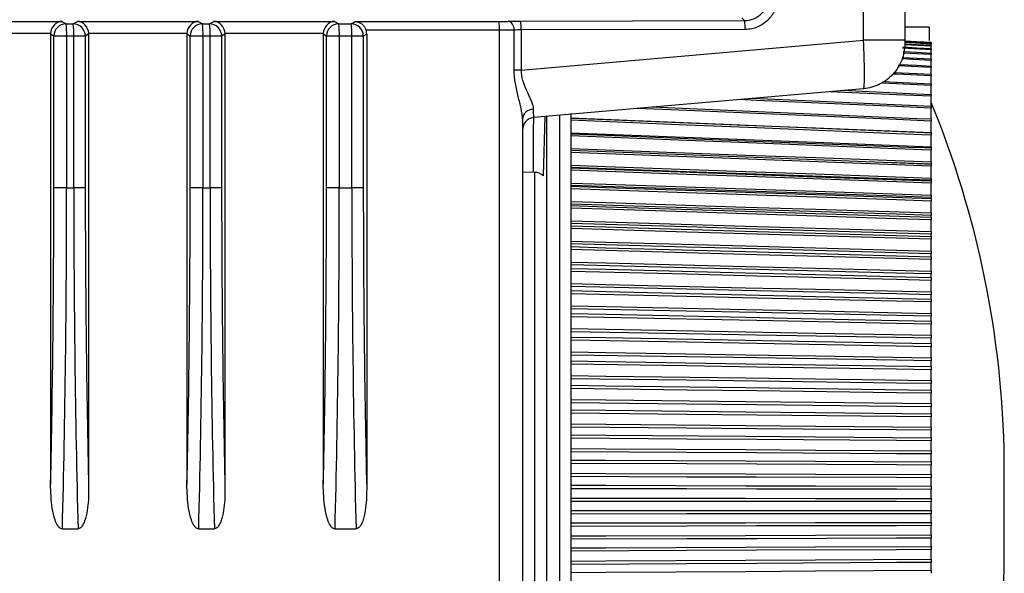
# Model space of a CAD drawing. Units: millimetres. Extents: x 12 to 808, y 36 to 544.
# Drawn here: x 487 to 508, y 215 to 226 of the extents above; entities that cross this region are included whole.
import ezdxf

# ---------------------------------------------------------------- set-up
doc = ezdxf.new("R2010")
doc.units = ezdxf.units.MM

msp = doc.modelspace()

# ---------------------------------------------------------------- linework, layer by layer
at = {"color": 7, "linetype": 'Continuous', "lineweight": 25}
for p, q in [((504.738, 225.663), (504.738, 340.19)), ((505.582, 340.19), (505.582, 225.663)), ((502.29, 226.064), (502.234, 226.121)), ((485.793, 226.05), (488.27, 226.05)), ((488.27, 226.05), (488.357, 225.998)), ((488.357, 225.998), (488.505, 225.998)), ((488.505, 225.998), (488.593, 226.05)), ((488.593, 226.05), (491.07, 226.05)), ((491.07, 226.05), (491.157, 225.998)), ((491.157, 225.998), (491.305, 225.998)), ((491.305, 225.998), (491.393, 226.05)), ((491.393, 226.05), (493.87, 226.05)), ((493.87, 226.05), (493.957, 225.998)), ((493.957, 225.998), (494.215, 225.998)), ((494.215, 225.998), (494.297, 226.047)), ((494.297, 226.047), (497.249, 226.047)), ((497.689, 226.055), (502.29, 226.064)), ((502.305, 225.883), (497.704, 225.874)), ((497.704, 225.874), (497.704, 225.047)), ((506.082, 225.929), (505.582, 225.929)), ((506.082, 225.929), (506.082, 225.655)), ((488.041, 225.801), (486.022, 225.801)), ((488.107, 225.748), (488.041, 225.788)), ((488.041, 225.788), (488.041, 216.547)), ((488.107, 222.629), (488.107, 225.748)), ((488.369, 225.748), (488.107, 225.748)), ((488.369, 225.748), (488.369, 222.629)), ((488.517, 225.748), (488.369, 225.748)), ((488.517, 222.629), (488.517, 225.748)), ((488.753, 225.748), (488.517, 225.748)), ((488.822, 225.79), (488.753, 225.748)), ((488.753, 225.748), (488.753, 222.629)), ((490.841, 225.801), (488.822, 225.801)), ((488.822, 225.79), (488.822, 216.445)), ((490.907, 225.748), (490.841, 225.788)), ((490.841, 225.788), (490.841, 216.547)), ((491.169, 225.748), (490.907, 225.748)), ((490.907, 222.629), (490.907, 225.748)), ((491.169, 225.748), (491.169, 222.629)), ((491.317, 225.748), (491.169, 225.748)), ((491.317, 222.629), (491.317, 225.748)), ((491.553, 225.748), (491.317, 225.748)), ((491.622, 225.79), (491.553, 225.748)), ((491.553, 225.748), (491.553, 222.629)), ((493.641, 225.801), (491.622, 225.801)), ((491.622, 225.79), (491.622, 216.445)), ((493.707, 225.748), (493.641, 225.788)), ((493.641, 225.788), (493.641, 216.547)), ((493.707, 222.629), (493.707, 225.748)), ((493.969, 225.748), (493.707, 225.748)), ((493.969, 225.748), (493.969, 222.629)), ((494.227, 225.748), (493.969, 225.748)), ((494.227, 222.629), (494.227, 225.748)), ((494.463, 225.748), (494.227, 225.748)), ((494.532, 225.79), (494.463, 225.748)), ((494.463, 225.748), (494.463, 222.629)), ((497.258, 225.866), (494.52, 225.866)), ((494.532, 225.79), (494.532, 216.445)), ((497.258, 211.185), (497.258, 225.866)), ((497.561, 225.047), (497.561, 225.87)), ((497.704, 225.047), (504.739, 225.663)), ((506.127, 225.602), (506.127, 225.603)), ((506.127, 225.559), (506.127, 225.584)), ((506.127, 225.49), (506.127, 225.539)), ((506.127, 225.394), (506.127, 225.468)), ((506.127, 225.274), (506.127, 225.371)), ((506.127, 225.129), (506.127, 225.249)), ((506.127, 224.959), (506.127, 225.101)), ((497.704, 225.047), (497.561, 225.047)), ((506.127, 224.765), (506.127, 224.928)), ((504.738, 224.667), (497.96, 224.074)), ((506.127, 224.546), (506.127, 224.732)), ((506.127, 224.305), (506.127, 224.511)), ((506.127, 224.039), (506.127, 224.267)), ((498.188, 224.093), (498.156, 222.879)), ((498.188, 224.093), (498.156, 222.879)), ((498.232, 206.316), (498.232, 224.097)), ((498.727, 224.161), (498.727, 224.069)), ((498.727, 224.069), (498.727, 223.748)), ((497.732, 224.041), (497.732, 211.185)), ((506.127, 223.766), (506.127, 224.001)), ((498.727, 223.748), (498.727, 223.406)), ((506.127, 223.766), (506.127, 223.758)), ((506.127, 223.475), (506.127, 223.713)), ((506.127, 223.446), (505.833, 223.458)), ((498.727, 223.406), (498.727, 223.043)), ((506.127, 223.164), (506.127, 223.404)), ((498.727, 223.043), (498.727, 222.662)), ((506.127, 222.833), (506.127, 223.075)), ((497.986, 222.949), (497.732, 222.954)), ((498.727, 222.662), (498.727, 222.262)), ((506.127, 222.774), (506.127, 222.788)), ((506.127, 222.484), (506.127, 222.726)), ((488.369, 222.629), (488.107, 222.629)), ((488.369, 222.629), (488.517, 222.629)), ((488.753, 222.629), (488.517, 222.629)), ((491.169, 222.629), (490.907, 222.629)), ((491.169, 222.629), (491.317, 222.629)), ((491.553, 222.629), (491.317, 222.629)), ((493.969, 222.629), (493.707, 222.629)), ((493.969, 222.629), (494.227, 222.629)), ((494.463, 222.629), (494.227, 222.629)), ((506.127, 222.41), (506.127, 222.436)), ((498.727, 222.262), (498.727, 221.845)), ((506.127, 222.117), (506.127, 222.359)), ((506.127, 222.028), (506.127, 222.067)), ((498.727, 221.845), (498.727, 221.413)), ((506.127, 221.733), (506.127, 221.975)), ((506.127, 221.63), (506.127, 221.681)), ((506.127, 221.334), (506.127, 221.575)), ((498.727, 221.413), (498.727, 220.965)), ((506.127, 221.216), (506.127, 221.28)), ((506.127, 220.921), (506.127, 221.16)), ((498.727, 220.965), (498.727, 220.505)), ((506.127, 220.789), (506.127, 220.865)), ((506.127, 220.494), (506.127, 220.73)), ((498.727, 220.505), (498.727, 220.032)), ((506.127, 220.348), (506.127, 220.436)), ((506.127, 220.055), (506.127, 220.288)), ((498.727, 220.032), (498.727, 219.548)), ((506.127, 219.896), (506.127, 219.996)), ((506.127, 219.604), (506.127, 219.834)), ((498.727, 219.548), (498.727, 219.055)), ((506.127, 219.433), (506.127, 219.544)), ((506.127, 219.145), (506.127, 219.37)), ((498.727, 219.055), (498.727, 218.553)), ((506.127, 218.961), (506.127, 219.083)), ((506.127, 218.676), (506.127, 218.897)), ((506.127, 218.481), (506.127, 218.614)), ((498.727, 218.553), (498.727, 218.045)), ((506.127, 218.201), (506.127, 218.416)), ((498.727, 218.045), (498.727, 217.531)), ((506.127, 217.994), (506.127, 218.137)), ((506.127, 217.72), (506.127, 217.928)), ((506.127, 217.502), (506.127, 217.655)), ((498.727, 217.531), (498.727, 217.013)), ((506.127, 217.234), (506.127, 217.435)), ((498.727, 217.013), (498.727, 216.492)), ((506.127, 217.006), (506.127, 217.169)), ((507.627, 215.054), (507.627, 217.054)), ((506.127, 216.744), (506.127, 216.939)), ((506.127, 216.507), (506.127, 216.68)), ((498.727, 216.492), (498.727, 215.97)), ((506.127, 216.253), (506.127, 216.44)), ((506.127, 216.007), (506.127, 216.188)), ((498.727, 215.97), (498.727, 215.449)), ((506.127, 215.762), (506.127, 215.94)), ((488.283, 215.629), (488.604, 215.629)), ((491.083, 215.629), (491.404, 215.629)), ((493.883, 215.629), (494.314, 215.629)), ((506.127, 215.507), (506.127, 215.697)), ((498.727, 215.449), (498.727, 214.929)), ((506.127, 215.271), (506.127, 215.441)), ((506.127, 215.009), (506.127, 215.206)), ((498.727, 214.929), (498.727, 214.412)), ((506.127, 214.782), (506.127, 214.943))]:
    msp.add_line(p, q, dxfattribs=at)
at = {"color": 8, "linetype": 'Continuous', "lineweight": 25}
for p, q in [((506.127, 225.468), (505.536, 225.498)), ((506.127, 225.539), (505.578, 225.567)), ((506.127, 225.603), (505.582, 225.632)), ((506.127, 225.584), (505.582, 225.613)), ((506.127, 225.249), (505.524, 225.279)), ((506.127, 225.371), (505.547, 225.4)), ((506.127, 225.101), (505.445, 225.134)), ((498.232, 206.316), (498.232, 224.097)), ((498.495, 224.12), (498.495, 220.742)), ((505.833, 223.131), (506.127, 223.12)), ((497.986, 209.158), (497.986, 222.949)), ((498.495, 220.742), (498.495, 206.073))]:
    msp.add_line(p, q, dxfattribs=at)
at = {"color": 7, "linetype": 'Continuous', "lineweight": 25, "flags": 128}
for points in [[(506.127, 225.487), (505.833, 225.502), (505.545, 225.517)], [(506.127, 225.556), (505.833, 225.571), (505.581, 225.584)], [(506.127, 225.617), (505.833, 225.632), (505.582, 225.645)], [(506.127, 225.599), (505.833, 225.615), (505.582, 225.628)], [(506.127, 225.272), (505.833, 225.287), (505.528, 225.302)], [(506.127, 225.392), (505.833, 225.407), (505.551, 225.421)], [(506.127, 225.126), (505.833, 225.141), (505.461, 225.159)], [(506.127, 224.956), (505.833, 224.97), (505.358, 224.993)], [(506.127, 224.762), (505.833, 224.776), (505.133, 224.809)], [(506.127, 224.302), (505.833, 224.315), (502.455, 224.467)], [(506.127, 224.544), (505.833, 224.557), (504.297, 224.628)], [(506.127, 224.039), (505.833, 224.051), (500.398, 224.287)], [(498.727, 224.063), (499.444, 224.034), (502.313, 223.919), (503.747, 223.862), (506.127, 223.766)], [(506.127, 223.753), (505.833, 223.765), (498.727, 224.062)], [(506.127, 223.713), (505.41, 223.743), (502.542, 223.862), (501.107, 223.921), (498.727, 224.02)], [(498.727, 223.761), (499.444, 223.733), (502.313, 223.622), (503.747, 223.567), (506.127, 223.475)], [(498.727, 223.743), (499.444, 223.714), (502.312, 223.599), (503.747, 223.542), (505.833, 223.458)], [(506.127, 223.404), (505.41, 223.432), (502.542, 223.546), (501.107, 223.604), (498.727, 223.698)], [(498.727, 223.438), (499.444, 223.411), (502.313, 223.305), (503.747, 223.252), (506.127, 223.164)], [(498.727, 223.404), (499.444, 223.376), (502.312, 223.266), (503.747, 223.211), (505.833, 223.131)], [(506.127, 223.075), (505.41, 223.102), (502.542, 223.211), (501.107, 223.265), (498.727, 223.356)], [(498.727, 223.094), (499.444, 223.069), (502.313, 222.968), (503.747, 222.917), (506.127, 222.833)], [(506.127, 222.788), (505.41, 222.813), (502.541, 222.913), (501.107, 222.963), (498.727, 223.046)], [(498.727, 223.044), (499.444, 223.018), (502.312, 222.913), (503.747, 222.861), (506.127, 222.774)], [(506.127, 223.121), (505.41, 223.148), (505.276, 223.152)], [(506.127, 222.726), (505.41, 222.752), (502.542, 222.856), (501.107, 222.907), (498.727, 222.993)], [(498.727, 222.731), (499.444, 222.707), (502.313, 222.612), (503.747, 222.564), (506.127, 222.484)], [(506.127, 222.436), (505.41, 222.46), (502.541, 222.555), (501.107, 222.602), (498.727, 222.681)], [(498.727, 222.665), (499.444, 222.64), (502.312, 222.541), (503.747, 222.492), (506.127, 222.41)], [(506.127, 222.359), (505.41, 222.384), (502.542, 222.482), (501.107, 222.531), (498.727, 222.612)], [(498.727, 222.35), (499.444, 222.328), (502.313, 222.237), (503.747, 222.192), (506.127, 222.117)], [(506.127, 222.067), (505.41, 222.089), (502.541, 222.179), (501.107, 222.224), (498.727, 222.298)], [(498.727, 222.268), (499.444, 222.244), (502.312, 222.151), (503.747, 222.105), (506.127, 222.028)], [(506.127, 221.975), (505.41, 221.998), (502.542, 222.09), (501.107, 222.136), (498.727, 222.213)], [(498.727, 221.952), (499.444, 221.931), (502.313, 221.846), (503.747, 221.804), (506.127, 221.733)], [(506.127, 221.681), (505.41, 221.702), (502.541, 221.786), (501.107, 221.828), (498.727, 221.897)], [(498.727, 221.854), (499.444, 221.832), (502.312, 221.745), (503.747, 221.702), (506.127, 221.63)], [(506.127, 221.575), (505.41, 221.596), (502.542, 221.682), (501.107, 221.725), (498.727, 221.796)], [(498.727, 221.538), (499.444, 221.518), (502.313, 221.439), (503.747, 221.4), (506.127, 221.334)], [(506.127, 221.28), (505.41, 221.3), (502.541, 221.377), (501.107, 221.416), (498.727, 221.481)], [(498.727, 221.424), (499.444, 221.403), (502.312, 221.323), (503.747, 221.283), (506.127, 221.216)], [(506.127, 221.16), (505.41, 221.179), (502.542, 221.259), (501.107, 221.298), (498.727, 221.364)], [(498.727, 221.108), (499.444, 221.09), (502.313, 221.017), (503.747, 220.981), (506.127, 220.921)], [(506.127, 220.865), (505.41, 220.883), (502.541, 220.954), (501.107, 220.99), (498.727, 221.049)], [(498.727, 220.979), (499.444, 220.96), (502.312, 220.887), (503.747, 220.85), (506.127, 220.789)], [(506.127, 220.73), (505.41, 220.748), (502.542, 220.821), (501.107, 220.857), (498.727, 220.917)], [(498.727, 220.665), (499.444, 220.648), (502.313, 220.582), (503.747, 220.549), (506.127, 220.494)], [(506.127, 220.436), (505.41, 220.453), (502.541, 220.518), (501.107, 220.55), (498.727, 220.604)], [(498.727, 220.521), (499.444, 220.504), (502.312, 220.437), (503.747, 220.404), (506.127, 220.348)], [(506.127, 220.288), (505.41, 220.304), (502.542, 220.37), (501.107, 220.403), (498.727, 220.458)], [(498.727, 220.209), (499.444, 220.194), (502.313, 220.134), (503.747, 220.104), (506.127, 220.055)], [(506.127, 219.996), (505.41, 220.01), (502.541, 220.069), (501.107, 220.098), (498.727, 220.147)], [(498.727, 220.05), (499.444, 220.035), (502.312, 219.975), (503.747, 219.945), (506.127, 219.896)], [(506.127, 219.834), (505.41, 219.849), (502.542, 219.907), (501.107, 219.937), (498.727, 219.985)], [(498.727, 219.741), (499.444, 219.728), (502.313, 219.675), (503.747, 219.649), (506.127, 219.604)], [(506.127, 219.544), (505.41, 219.557), (502.541, 219.609), (501.107, 219.635), (498.727, 219.678)], [(498.727, 219.569), (499.444, 219.556), (502.312, 219.503), (503.747, 219.477), (506.127, 219.433)], [(506.127, 219.37), (505.41, 219.383), (502.542, 219.434), (501.107, 219.46), (498.727, 219.503)], [(498.727, 219.264), (499.444, 219.252), (502.313, 219.206), (503.747, 219.183), (506.127, 219.145)], [(506.127, 219.083), (505.41, 219.094), (502.541, 219.139), (501.107, 219.162), (498.727, 219.199)], [(498.727, 219.078), (499.444, 219.066), (502.312, 219.021), (503.747, 218.998), (506.127, 218.961)], [(506.127, 218.897), (505.41, 218.908), (502.542, 218.952), (501.107, 218.974), (498.727, 219.01)], [(498.727, 218.778), (499.444, 218.768), (502.313, 218.729), (503.747, 218.709), (506.127, 218.676)], [(506.127, 218.614), (505.41, 218.623), (502.541, 218.661), (501.107, 218.68), (498.727, 218.712)], [(498.727, 218.578), (499.444, 218.569), (502.312, 218.531), (503.747, 218.512), (506.127, 218.481)], [(506.127, 218.416), (505.41, 218.425), (502.542, 218.461), (501.107, 218.48), (498.727, 218.51)], [(498.727, 218.284), (499.444, 218.276), (502.313, 218.244), (503.747, 218.228), (506.127, 218.201)], [(506.127, 218.137), (505.41, 218.145), (502.541, 218.176), (501.107, 218.191), (498.727, 218.217)], [(498.727, 218.072), (499.444, 218.064), (502.312, 218.034), (503.747, 218.019), (506.127, 217.994)], [(506.127, 217.928), (505.41, 217.935), (502.542, 217.964), (501.107, 217.979), (498.727, 218.003)], [(498.727, 217.784), (499.444, 217.778), (502.313, 217.753), (503.747, 217.74), (506.127, 217.72)], [(506.127, 217.655), (505.41, 217.661), (502.541, 217.685), (501.107, 217.697), (498.727, 217.716)], [(498.727, 217.56), (499.444, 217.555), (502.312, 217.532), (503.747, 217.521), (506.127, 217.502)], [(506.127, 217.435), (505.41, 217.441), (502.542, 217.462), (501.107, 217.473), (498.727, 217.491)], [(498.727, 217.279), (499.444, 217.275), (502.313, 217.257), (503.747, 217.248), (506.127, 217.234)], [(506.127, 217.169), (505.41, 217.173), (502.541, 217.189), (501.107, 217.198), (498.727, 217.211)], [(498.727, 217.044), (499.444, 217.041), (502.312, 217.026), (503.747, 217.018), (506.127, 217.006)], [(506.127, 216.939), (505.41, 216.942), (502.542, 216.956), (501.107, 216.963), (498.727, 216.974)], [(498.727, 216.772), (499.444, 216.769), (502.313, 216.758), (503.747, 216.753), (506.127, 216.744)], [(506.127, 216.68), (505.41, 216.682), (502.541, 216.691), (501.107, 216.695), (498.727, 216.703)], [(498.727, 216.526), (499.444, 216.524), (502.312, 216.517), (503.747, 216.513), (506.127, 216.507)], [(506.127, 216.44), (505.41, 216.442), (502.542, 216.447), (501.107, 216.45), (498.727, 216.455)], [(498.727, 216.262), (499.444, 216.261), (502.313, 216.258), (503.747, 216.256), (506.127, 216.253)], [(506.127, 216.188), (505.41, 216.189), (502.541, 216.191), (501.107, 216.191), (498.727, 216.193)], [(498.727, 216.006), (499.444, 216.006), (502.312, 216.006), (503.747, 216.007), (506.127, 216.007)], [(506.127, 215.94), (505.41, 215.94), (502.542, 215.938), (501.107, 215.937), (498.727, 215.935)], [(498.727, 215.751), (499.444, 215.752), (502.313, 215.756), (503.747, 215.758), (506.127, 215.762)], [(506.127, 215.697), (505.41, 215.695), (502.541, 215.69), (501.107, 215.687), (498.727, 215.682)], [(498.727, 215.486), (499.444, 215.488), (502.312, 215.496), (503.747, 215.501), (506.127, 215.507)], [(506.127, 215.441), (505.41, 215.438), (502.542, 215.428), (501.107, 215.424), (498.727, 215.416)], [(498.727, 215.241), (499.444, 215.244), (502.313, 215.256), (503.747, 215.262), (506.127, 215.271)], [(506.127, 215.206), (505.41, 215.203), (502.541, 215.19), (501.107, 215.184), (498.727, 215.173)], [(498.727, 214.968), (499.444, 214.972), (502.312, 214.988), (503.747, 214.996), (506.127, 215.009)], [(506.127, 214.943), (505.41, 214.938), (502.542, 214.921), (501.107, 214.912), (498.727, 214.898)], [(498.727, 214.734), (499.444, 214.739), (502.313, 214.757), (503.747, 214.767), (506.127, 214.782)]]:
    msp.add_lwpolyline(points, dxfattribs=at)
at = {"color": 8, "linetype": 'Continuous', "lineweight": 25, "flags": 128}
for points in [[(506.127, 224.928), (505.41, 224.963), (505.341, 224.966)], [(506.127, 224.732), (505.41, 224.765), (505.095, 224.78)], [(506.127, 224.511), (505.41, 224.544), (504.048, 224.606)], [(506.127, 224.001), (505.41, 224.032), (502.542, 224.155), (501.107, 224.217), (500.097, 224.261)], [(506.127, 224.267), (505.41, 224.299), (502.542, 224.427), (502.18, 224.443)]]:
    msp.add_lwpolyline(points, dxfattribs=at)
at = {"color": 7, "linetype": 'Continuous', "lineweight": 25}
for centre, radius, start, end in [((488.358, 225.747), 0.251, 90.2191, 179.763), ((487.017, 225.806), 1.354, 357.5465, 8.1396), ((487.164, 225.806), 1.354, 357.5465, 8.1396), ((488.502, 225.747), 0.251, 0.2343, 89.4681), ((491.158, 225.747), 0.251, 90.2191, 179.763), ((489.817, 225.806), 1.354, 357.5465, 8.1396), ((489.964, 225.806), 1.354, 357.5465, 8.1396), ((491.302, 225.747), 0.251, 0.2343, 89.4681), ((493.958, 225.747), 0.251, 90.2191, 179.763), ((492.617, 225.806), 1.354, 357.5465, 8.1396), ((492.874, 225.806), 1.354, 357.5465, 8.1396), ((494.212, 225.747), 0.251, 0.2343, 89.4681), ((487.629, 216.778), 20, 0.7902, 22.3584), ((497.956, 224.021), 0.225, 91.1404, 174.8573), ((497.982, 223.825), 0.25, 95, 180), ((497.982, 222.699), 0.25, 45.9759, 89), ((487.629, 215.329), 20, 337.6416, 359.2098)]:
    msp.add_arc(centre, radius, start, end, dxfattribs=at)
for centre, major_axis, ratio, start_param, end_param in [((488.269, 225.801), (0.067, 0.243), 0.898145, 0.296847, 1.815212), ((488.592, 225.801), (-0.067, 0.243), 0.908021, 4.467252, 5.985617), ((491.069, 225.801), (0.067, 0.243), 0.898145, 0.296847, 1.815212), ((491.392, 225.801), (-0.067, 0.243), 0.908021, 4.467252, 5.985617), ((493.869, 225.801), (0.067, 0.243), 0.898145, 0.296847, 1.815212), ((488.291, 225.788), (-0.087, 0.235), 0.997191, 1.165357, 1.215959), ((488.57, 225.788), (0.232, 0.099), 0.989919, 5.885024, 5.930162), ((491.091, 225.788), (-0.087, 0.235), 0.997191, 1.165357, 1.215959), ((491.37, 225.788), (0.232, 0.099), 0.989919, 5.885024, 5.930162), ((493.891, 225.788), (-0.087, 0.235), 0.997191, 1.165357, 1.215959), ((494.28, 225.788), (0.232, 0.099), 0.989919, 5.885024, 6.194681), ((497.982, 225.079), (0.022, 1.006), 0.02145, 2.547488, 3.14394), ((485.949, 222.629), (0, 24.75), 0.087209, 4.464141, 4.712389), ((486.198, 222.629), (0, 25), 0.08686, 4.428595, 4.712389), ((490.682, 222.629), (0, 25), 0.086609, 1.570796, 1.85459), ((490.931, 222.629), (0, 24.75), 0.088012, 1.570796, 1.823295), ((488.749, 222.629), (0, 24.75), 0.087209, 4.464141, 4.712389), ((488.998, 222.629), (0, 25), 0.08686, 4.428595, 4.712389), ((493.482, 222.629), (0, 25), 0.086609, 1.570796, 1.85459), ((493.731, 222.629), (0, 24.75), 0.088012, 1.570796, 1.823295), ((491.549, 222.629), (0, 24.75), 0.087209, 4.464141, 4.712389), ((491.798, 222.629), (0, 25), 0.08686, 4.428595, 4.712389), ((496.392, 222.629), (0, 25), 0.086609, 1.570796, 1.85459), ((496.641, 222.629), (0, 24.75), 0.088012, 1.570796, 1.823295)]:
    msp.add_ellipse(centre, major_axis=major_axis, ratio=ratio, start_param=start_param, end_param=end_param, dxfattribs=at)
at = {"color": 8, "linetype": 'Continuous', "lineweight": 25}
msp.add_ellipse((497.982, 221.566), major_axis=(-0.022, 2.508), ratio=0.008629, start_param=0.00068, end_param=0.986143, dxfattribs=at)
at = {"color": 7, "linetype": 'Continuous', "lineweight": 25}
for points, knots in [([(502.29, 226.064), (502.42, 226.064), (502.55, 226.119), (502.734, 226.304), (502.788, 226.435), (502.788, 226.566)], [0, 0, 0, 0, 0.5, 0.5, 1, 1, 1, 1]), ([(502.977, 226.566), (502.976, 226.546), (502.976, 226.506), (502.969, 226.447), (502.957, 226.39), (502.94, 226.335), (502.918, 226.281), (502.891, 226.23), (502.859, 226.18), (502.823, 226.132), (502.765, 226.069), (502.681, 225.996), (502.565, 225.931), (502.438, 225.89), (502.35, 225.885), (502.305, 225.883)], [0, 0, 0, 0, 0.056822, 0.11229, 0.166819, 0.220847, 0.274822, 0.329196, 0.384411, 0.440886, 0.499017, 0.627873, 0.750912, 0.873227, 1, 1, 1, 1]), ([(494.297, 226.047), (494.307, 226.046), (494.329, 226.044), (494.361, 226.035), (494.393, 226.02), (494.43, 225.998), (494.468, 225.965), (494.5, 225.919), (494.513, 225.883), (494.52, 225.866)], [0, 0, 0, 0, 0.1194138, 0.2428834, 0.3697153, 0.4989874, 0.6758355, 0.8434629, 1, 1, 1, 1]), ([(497.249, 226.047), (497.264, 226.047), (497.292, 226.047), (497.333, 226.048), (497.372, 226.048), (497.409, 226.049), (497.432, 226.05), (497.443, 226.051)], [0, 0, 0, 0, 0.203451, 0.401686, 0.598168, 0.796453, 1, 1, 1, 1]), ([(497.258, 225.866), (497.258, 225.907), (497.257, 225.956), (497.254, 226.026), (497.251, 226.045), (497.249, 226.047)], [0, 0, 0, 0, 0.5, 0.5, 1, 1, 1, 1]), ([(497.443, 226.051), (497.455, 226.051), (497.478, 226.052), (497.517, 226.053), (497.557, 226.054), (497.599, 226.055), (497.643, 226.055), (497.673, 226.055), (497.689, 226.055)], [0, 0, 0, 0, 0.169864, 0.335929, 0.500056, 0.664171, 0.830198, 1, 1, 1, 1]), ([(497.561, 225.87), (497.56, 225.912), (497.548, 225.96), (497.502, 226.03), (497.47, 226.049), (497.443, 226.051)], [0, 0, 0, 0, 0.5, 0.5, 1, 1, 1, 1]), ([(497.704, 225.874), (497.704, 225.916), (497.702, 225.964), (497.697, 226.034), (497.692, 226.053), (497.689, 226.055)], [0, 0, 0, 0, 0.5, 0.5, 1, 1, 1, 1]), ([(502.305, 225.883), (502.305, 225.929), (502.304, 225.974), (502.298, 226.041), (502.294, 226.062), (502.29, 226.064)], [0, 0, 0, 0, 0.5, 0.5, 1, 1, 1, 1]), ([(504.738, 224.667), (504.738, 224.667), (504.74, 224.668), (504.743, 224.676), (504.745, 224.689), (504.748, 224.707), (504.749, 224.729), (504.751, 224.757), (504.753, 224.789), (504.754, 224.825), (504.754, 224.866), (504.755, 224.91), (504.755, 224.959), (504.755, 225.011), (504.754, 225.066), (504.754, 225.125), (504.753, 225.186), (504.751, 225.249), (504.749, 225.315), (504.748, 225.382), (504.745, 225.451), (504.743, 225.521), (504.74, 225.592), (504.738, 225.639), (504.738, 225.663)], [0, 0, 0, 0, 0.045485, 0.090962, 0.136431, 0.181894, 0.22735, 0.272802, 0.318249, 0.363692, 0.409133, 0.454572, 0.500011, 0.545449, 0.590887, 0.636327, 0.68177, 0.727215, 0.772665, 0.818119, 0.863579, 0.909045, 0.954518, 1, 1, 1, 1]), ([(505.582, 225.663), (505.582, 225.663), (505.564, 225.663), (505.483, 225.663), (505.42, 225.663), (505.258, 225.663), (505.159, 225.663), (504.951, 225.663), (504.841, 225.663), (504.738, 225.663)], [0, 0, 0, 0, 0.25, 0.25, 0.5, 0.5, 0.75, 0.75, 1, 1, 1, 1]), ([(505.582, 225.588), (505.582, 225.474), (505.561, 225.359), (505.478, 225.146), (505.416, 225.047), (505.262, 224.879), (505.169, 224.809), (504.964, 224.708), (504.851, 224.677), (504.738, 224.667)], [0, 0, 0, 0, 0.25, 0.25, 0.5, 0.5, 0.75, 0.75, 1, 1, 1, 1]), ([(505.582, 225.663), (505.582, 225.655), (505.582, 225.639), (505.582, 225.619), (505.582, 225.602), (505.582, 225.593), (505.582, 225.588)], [0, 0, 0, 0, 0.253045, 0.5, 0.746955, 1, 1, 1, 1]), ([(506.127, 225.616), (506.127, 225.616), (506.127, 225.615), (506.127, 225.61), (506.127, 225.605), (506.127, 225.603)], [0, 0, 0, 0, 0.383118, 0.835898, 1, 1, 1, 1]), ([(506.127, 225.599), (506.127, 225.599), (506.127, 225.598), (506.127, 225.591), (506.127, 225.586), (506.127, 225.584)], [0, 0, 0, 0, 0.423338, 0.846597, 1, 1, 1, 1]), ([(506.127, 225.556), (506.127, 225.556), (506.127, 225.557), (506.127, 225.553), (506.127, 225.546), (506.127, 225.541), (506.127, 225.539)], [0, 0, 0, 0, 0.061431, 0.458762, 0.856021, 1, 1, 1, 1]), ([(506.127, 225.486), (506.127, 225.487), (506.127, 225.487), (506.127, 225.483), (506.127, 225.475), (506.127, 225.47), (506.127, 225.468)], [0, 0, 0, 0, 0.1159694, 0.4902129, 0.8643871, 1, 1, 1, 1]), ([(506.127, 225.391), (506.127, 225.392), (506.127, 225.392), (506.127, 225.387), (506.127, 225.379), (506.127, 225.373), (506.127, 225.371)], [0, 0, 0, 0, 0.164674, 0.518299, 0.871859, 1, 1, 1, 1]), ([(506.127, 225.271), (506.127, 225.271), (506.127, 225.271), (506.127, 225.265), (506.127, 225.257), (506.127, 225.25), (506.127, 225.249)], [0, 0, 0, 0, 0.20832, 0.543468, 0.878554, 1, 1, 1, 1]), ([(506.127, 225.126), (506.127, 225.126), (506.127, 225.125), (506.127, 225.118), (506.127, 225.109), (506.127, 225.103), (506.127, 225.101)], [0, 0, 0, 0, 0.2475541, 0.5660928, 0.8845726, 1, 1, 1, 1]), ([(497.732, 224.041), (497.732, 224.108), (497.72, 224.182), (497.686, 224.339), (497.665, 224.422), (497.623, 224.592), (497.602, 224.68), (497.571, 224.861), (497.561, 224.954), (497.561, 225.047)], [0, 0, 0, 0, 0.25, 0.25, 0.5, 0.5, 0.75, 0.75, 1, 1, 1, 1]), ([(497.704, 225.047), (497.703, 225.005), (497.707, 224.963), (497.721, 224.882), (497.731, 224.843), (497.769, 224.729), (497.801, 224.658), (497.893, 224.46), (497.951, 224.341), (497.952, 224.246)], [0, 0, 0, 0, 0.125, 0.125, 0.25, 0.25, 0.5, 0.5, 1, 1, 1, 1]), ([(506.127, 224.956), (506.127, 224.956), (506.127, 224.955), (506.127, 224.947), (506.127, 224.937), (506.127, 224.93), (506.127, 224.928)], [0, 0, 0, 0, 0.282922, 0.586488, 0.889998, 1, 1, 1, 1]), ([(506.127, 224.762), (506.127, 224.762), (506.127, 224.763), (506.127, 224.759), (506.127, 224.751), (506.127, 224.74), (506.127, 224.733), (506.127, 224.732)], [0, 0, 0, 0, 0.024773, 0.314969, 0.604969, 0.894914, 1, 1, 1, 1]), ([(506.127, 224.543), (506.127, 224.543), (506.127, 224.544), (506.127, 224.54), (506.127, 224.531), (506.127, 224.52), (506.127, 224.513), (506.127, 224.511)], [0, 0, 0, 0, 0.06673, 0.344441, 0.621964, 0.899435, 1, 1, 1, 1]), ([(506.127, 224.302), (506.127, 224.302), (506.127, 224.302), (506.127, 224.297), (506.127, 224.288), (506.127, 224.276), (506.127, 224.269), (506.127, 224.267)], [0, 0, 0, 0, 0.105398, 0.371603, 0.637627, 0.903602, 1, 1, 1, 1]), ([(506.127, 224.038), (506.127, 224.038), (506.127, 224.038), (506.127, 224.032), (506.127, 224.022), (506.127, 224.01), (506.127, 224.003), (506.127, 224.001)], [0, 0, 0, 0, 0.141056, 0.39665, 0.652071, 0.907444, 1, 1, 1, 1]), ([(506.127, 223.752), (506.127, 223.752), (506.127, 223.752), (506.127, 223.746), (506.127, 223.734), (506.127, 223.722), (506.127, 223.715), (506.127, 223.713)], [0, 0, 0, 0, 0.173956, 0.41976, 0.665398, 0.91099, 1, 1, 1, 1]), ([(506.127, 223.475), (506.127, 223.47), (506.127, 223.459), (506.127, 223.449), (506.127, 223.447), (506.127, 223.446)], [0, 0, 0, 0, 0.491419, 0.982851, 1, 1, 1, 1]), ([(506.127, 223.446), (506.127, 223.446), (506.127, 223.446), (506.127, 223.438), (506.127, 223.426), (506.127, 223.413), (506.127, 223.406), (506.127, 223.404)], [0, 0, 0, 0, 0.229322, 0.458651, 0.687824, 0.916955, 1, 1, 1, 1]), ([(506.127, 223.164), (506.127, 223.158), (506.127, 223.147), (506.127, 223.134), (506.127, 223.126), (506.127, 223.125), (506.127, 223.124)], [0, 0, 0, 0, 0.299753, 0.599514, 0.899107, 1, 1, 1, 1]), ([(506.127, 223.12), (506.127, 223.119), (506.127, 223.118), (506.127, 223.109), (506.127, 223.097), (506.127, 223.084), (506.127, 223.077), (506.127, 223.075)], [0, 0, 0, 0, 0.229322, 0.458651, 0.687824, 0.916955, 1, 1, 1, 1]), ([(506.127, 222.833), (506.127, 222.828), (506.127, 222.817), (506.127, 222.803), (506.127, 222.792), (506.127, 222.789), (506.127, 222.788), (506.127, 222.788)], [0, 0, 0, 0, 0.237798, 0.475603, 0.713275, 0.950922, 1, 1, 1, 1]), ([(506.127, 222.774), (506.127, 222.773), (506.127, 222.771), (506.127, 222.762), (506.127, 222.749), (506.127, 222.736), (506.127, 222.728), (506.127, 222.726)], [0, 0, 0, 0, 0.2293219, 0.4586509, 0.6878244, 0.9169554, 1, 1, 1, 1]), ([(506.127, 222.484), (506.127, 222.478), (506.127, 222.467), (506.127, 222.453), (506.127, 222.442), (506.127, 222.437), (506.127, 222.436), (506.127, 222.436)], [0, 0, 0, 0, 0.237798, 0.475603, 0.713275, 0.950922, 1, 1, 1, 1]), ([(506.127, 222.41), (506.127, 222.408), (506.127, 222.406), (506.127, 222.396), (506.127, 222.382), (506.127, 222.369), (506.127, 222.361), (506.127, 222.359)], [0, 0, 0, 0, 0.229322, 0.458651, 0.687824, 0.916955, 1, 1, 1, 1]), ([(506.127, 222.117), (506.127, 222.111), (506.127, 222.1), (506.127, 222.085), (506.127, 222.074), (506.127, 222.069), (506.127, 222.067), (506.127, 222.067)], [0, 0, 0, 0, 0.237798, 0.475603, 0.713275, 0.950922, 1, 1, 1, 1]), ([(506.127, 222.028), (506.127, 222.026), (506.127, 222.023), (506.127, 222.012), (506.127, 221.998), (506.127, 221.985), (506.127, 221.977), (506.127, 221.975)], [0, 0, 0, 0, 0.229322, 0.458651, 0.687824, 0.916955, 1, 1, 1, 1]), ([(506.127, 221.733), (506.127, 221.728), (506.127, 221.716), (506.127, 221.701), (506.127, 221.689), (506.127, 221.683), (506.127, 221.682), (506.127, 221.681)], [0, 0, 0, 0, 0.237798, 0.475603, 0.713275, 0.950922, 1, 1, 1, 1]), ([(506.127, 221.63), (506.127, 221.628), (506.127, 221.624), (506.127, 221.613), (506.127, 221.598), (506.127, 221.585), (506.127, 221.577), (506.127, 221.575)], [0, 0, 0, 0, 0.229322, 0.458651, 0.687824, 0.916955, 1, 1, 1, 1]), ([(506.127, 221.334), (506.127, 221.329), (506.127, 221.317), (506.127, 221.301), (506.127, 221.289), (506.127, 221.283), (506.127, 221.281), (506.127, 221.28)], [0, 0, 0, 0, 0.237798, 0.475603, 0.713275, 0.950922, 1, 1, 1, 1]), ([(506.127, 221.216), (506.127, 221.214), (506.127, 221.21), (506.127, 221.198), (506.127, 221.183), (506.127, 221.169), (506.127, 221.162), (506.127, 221.16)], [0, 0, 0, 0, 0.229322, 0.458651, 0.687824, 0.916955, 1, 1, 1, 1]), ([(506.127, 220.921), (506.127, 220.915), (506.127, 220.904), (506.127, 220.888), (506.127, 220.874), (506.127, 220.868), (506.127, 220.865), (506.127, 220.865)], [0, 0, 0, 0, 0.237798, 0.475603, 0.713275, 0.950922, 1, 1, 1, 1]), ([(506.127, 220.789), (506.127, 220.786), (506.127, 220.782), (506.127, 220.769), (506.127, 220.753), (506.127, 220.74), (506.127, 220.732), (506.127, 220.73)], [0, 0, 0, 0, 0.229322, 0.458651, 0.687824, 0.916955, 1, 1, 1, 1]), ([(506.127, 220.494), (506.127, 220.488), (506.127, 220.477), (506.127, 220.46), (506.127, 220.447), (506.127, 220.439), (506.127, 220.437), (506.127, 220.436)], [0, 0, 0, 0, 0.237798, 0.475603, 0.713275, 0.950922, 1, 1, 1, 1]), ([(506.127, 220.348), (506.127, 220.345), (506.127, 220.34), (506.127, 220.327), (506.127, 220.311), (506.127, 220.297), (506.127, 220.29), (506.127, 220.288)], [0, 0, 0, 0, 0.2293219, 0.4586509, 0.6878244, 0.9169554, 1, 1, 1, 1]), ([(506.127, 220.055), (506.127, 220.049), (506.127, 220.038), (506.127, 220.021), (506.127, 220.007), (506.127, 219.999), (506.127, 219.996), (506.127, 219.996)], [0, 0, 0, 0, 0.237798, 0.475603, 0.713275, 0.950922, 1, 1, 1, 1]), ([(506.127, 219.896), (506.127, 219.893), (506.127, 219.887), (506.127, 219.873), (506.127, 219.857), (506.127, 219.843), (506.127, 219.836), (506.127, 219.834)], [0, 0, 0, 0, 0.229322, 0.458651, 0.687824, 0.916955, 1, 1, 1, 1]), ([(506.127, 219.604), (506.127, 219.599), (506.127, 219.588), (506.127, 219.571), (506.127, 219.556), (506.127, 219.548), (506.127, 219.545), (506.127, 219.544)], [0, 0, 0, 0, 0.237798, 0.475603, 0.713275, 0.950922, 1, 1, 1, 1]), ([(506.127, 219.433), (506.127, 219.43), (506.127, 219.424), (506.127, 219.409), (506.127, 219.393), (506.127, 219.379), (506.127, 219.372), (506.127, 219.37)], [0, 0, 0, 0, 0.229322, 0.458651, 0.687824, 0.916955, 1, 1, 1, 1]), ([(506.127, 219.145), (506.127, 219.139), (506.127, 219.128), (506.127, 219.111), (506.127, 219.096), (506.127, 219.087), (506.127, 219.084), (506.127, 219.083)], [0, 0, 0, 0, 0.237798, 0.475603, 0.713275, 0.950922, 1, 1, 1, 1]), ([(506.127, 218.961), (506.127, 218.957), (506.127, 218.951), (506.127, 218.936), (506.127, 218.919), (506.127, 218.906), (506.127, 218.899), (506.127, 218.897)], [0, 0, 0, 0, 0.229322, 0.458651, 0.687824, 0.916955, 1, 1, 1, 1]), ([(506.127, 218.676), (506.127, 218.671), (506.127, 218.66), (506.127, 218.643), (506.127, 218.628), (506.127, 218.618), (506.127, 218.614), (506.127, 218.614)], [0, 0, 0, 0, 0.237798, 0.475603, 0.713275, 0.950922, 1, 1, 1, 1]), ([(506.127, 218.481), (506.127, 218.477), (506.127, 218.47), (506.127, 218.455), (506.127, 218.438), (506.127, 218.424), (506.127, 218.418), (506.127, 218.416)], [0, 0, 0, 0, 0.2293219, 0.4586509, 0.6878244, 0.9169554, 1, 1, 1, 1]), ([(506.127, 218.201), (506.127, 218.196), (506.127, 218.185), (506.127, 218.168), (506.127, 218.152), (506.127, 218.142), (506.127, 218.138), (506.127, 218.137)], [0, 0, 0, 0, 0.237798, 0.475603, 0.713275, 0.950922, 1, 1, 1, 1]), ([(506.127, 217.994), (506.127, 217.99), (506.127, 217.983), (506.127, 217.967), (506.127, 217.95), (506.127, 217.937), (506.127, 217.93), (506.127, 217.928)], [0, 0, 0, 0, 0.229322, 0.458651, 0.687824, 0.916955, 1, 1, 1, 1]), ([(506.127, 217.72), (506.127, 217.714), (506.127, 217.704), (506.127, 217.687), (506.127, 217.671), (506.127, 217.661), (506.127, 217.656), (506.127, 217.655)], [0, 0, 0, 0, 0.237798, 0.475603, 0.713275, 0.950922, 1, 1, 1, 1]), ([(506.127, 217.502), (506.127, 217.498), (506.127, 217.49), (506.127, 217.474), (506.127, 217.457), (506.127, 217.444), (506.127, 217.437), (506.127, 217.435)], [0, 0, 0, 0, 0.229322, 0.458651, 0.687824, 0.916955, 1, 1, 1, 1]), ([(506.127, 217.234), (506.127, 217.229), (506.127, 217.219), (506.127, 217.201), (506.127, 217.185), (506.127, 217.174), (506.127, 217.17), (506.127, 217.169)], [0, 0, 0, 0, 0.237798, 0.475603, 0.713275, 0.950922, 1, 1, 1, 1]), ([(506.127, 217.006), (506.127, 217.002), (506.127, 216.993), (506.127, 216.977), (506.127, 216.96), (506.127, 216.947), (506.127, 216.941), (506.127, 216.939)], [0, 0, 0, 0, 0.2293219, 0.4586509, 0.6878244, 0.9169554, 1, 1, 1, 1]), ([(506.127, 216.744), (506.127, 216.74), (506.127, 216.73), (506.127, 216.713), (506.127, 216.696), (506.127, 216.685), (506.127, 216.68), (506.127, 216.68)], [0, 0, 0, 0, 0.237798, 0.475603, 0.713275, 0.950922, 1, 1, 1, 1]), ([(488.283, 215.629), (488.261, 215.629), (488.242, 215.639), (488.209, 215.666), (488.197, 215.683), (488.163, 215.736), (488.147, 215.774), (488.106, 215.892), (488.089, 215.974), (488.05, 216.217), (488.041, 216.382), (488.041, 216.547)], [0, 0, 0, 0, 0.0625, 0.0625, 0.125, 0.125, 0.25, 0.25, 0.5, 0.5, 1, 1, 1, 1]), ([(488.822, 216.445), (488.822, 216.298), (488.815, 216.151), (488.78, 215.932), (488.765, 215.859), (488.727, 215.754), (488.712, 215.72), (488.681, 215.674), (488.669, 215.66), (488.64, 215.637), (488.622, 215.629), (488.604, 215.629)], [0, 0, 0, 0, 0.5, 0.5, 0.75, 0.75, 0.875, 0.875, 0.9375, 0.9375, 1, 1, 1, 1]), ([(491.083, 215.629), (491.061, 215.629), (491.042, 215.639), (491.009, 215.666), (490.997, 215.683), (490.963, 215.736), (490.947, 215.774), (490.906, 215.892), (490.889, 215.974), (490.85, 216.217), (490.841, 216.382), (490.841, 216.547)], [0, 0, 0, 0, 0.0625, 0.0625, 0.125, 0.125, 0.25, 0.25, 0.5, 0.5, 1, 1, 1, 1]), ([(491.622, 216.445), (491.622, 216.298), (491.615, 216.151), (491.58, 215.932), (491.565, 215.859), (491.527, 215.754), (491.512, 215.72), (491.481, 215.674), (491.469, 215.66), (491.44, 215.637), (491.422, 215.629), (491.404, 215.629)], [0, 0, 0, 0, 0.5, 0.5, 0.75, 0.75, 0.875, 0.875, 0.9375, 0.9375, 1, 1, 1, 1]), ([(493.883, 215.629), (493.861, 215.629), (493.842, 215.639), (493.809, 215.666), (493.797, 215.683), (493.763, 215.736), (493.747, 215.774), (493.706, 215.892), (493.689, 215.974), (493.65, 216.217), (493.641, 216.382), (493.641, 216.547)], [0, 0, 0, 0, 0.0625, 0.0625, 0.125, 0.125, 0.25, 0.25, 0.5, 0.5, 1, 1, 1, 1]), ([(494.532, 216.445), (494.532, 216.298), (494.525, 216.151), (494.49, 215.932), (494.475, 215.859), (494.437, 215.754), (494.422, 215.72), (494.391, 215.674), (494.379, 215.66), (494.35, 215.637), (494.332, 215.629), (494.314, 215.629)], [0, 0, 0, 0, 0.5, 0.5, 0.75, 0.75, 0.875, 0.875, 0.9375, 0.9375, 1, 1, 1, 1]), ([(506.127, 216.507), (506.127, 216.503), (506.127, 216.494), (506.127, 216.477), (506.127, 216.46), (506.127, 216.448), (506.127, 216.442), (506.127, 216.44)], [0, 0, 0, 0, 0.229322, 0.458651, 0.687824, 0.916955, 1, 1, 1, 1]), ([(506.127, 216.253), (506.127, 216.249), (506.127, 216.239), (506.127, 216.222), (506.127, 216.206), (506.127, 216.194), (506.127, 216.189), (506.127, 216.188)], [0, 0, 0, 0, 0.237798, 0.475603, 0.713275, 0.950922, 1, 1, 1, 1]), ([(506.127, 216.007), (506.127, 216.003), (506.127, 215.994), (506.127, 215.977), (506.127, 215.96), (506.127, 215.947), (506.127, 215.942), (506.127, 215.94)], [0, 0, 0, 0, 0.229322, 0.458651, 0.687824, 0.916955, 1, 1, 1, 1]), ([(506.127, 215.762), (506.127, 215.757), (506.127, 215.748), (506.127, 215.731), (506.127, 215.714), (506.127, 215.703), (506.127, 215.698), (506.127, 215.697)], [0, 0, 0, 0, 0.237798, 0.475603, 0.713275, 0.950922, 1, 1, 1, 1]), ([(506.127, 215.507), (506.127, 215.503), (506.127, 215.493), (506.127, 215.476), (506.127, 215.459), (506.127, 215.448), (506.127, 215.442), (506.127, 215.441)], [0, 0, 0, 0, 0.229322, 0.458651, 0.687824, 0.916955, 1, 1, 1, 1]), ([(506.127, 215.271), (506.127, 215.267), (506.127, 215.258), (506.127, 215.241), (506.127, 215.224), (506.127, 215.213), (506.127, 215.207), (506.127, 215.206)], [0, 0, 0, 0, 0.237798, 0.475603, 0.713275, 0.950922, 1, 1, 1, 1]), ([(506.127, 215.009), (506.127, 215.004), (506.127, 214.995), (506.127, 214.977), (506.127, 214.961), (506.127, 214.949), (506.127, 214.944), (506.127, 214.943)], [0, 0, 0, 0, 0.229322, 0.458651, 0.687824, 0.916955, 1, 1, 1, 1]), ([(506.127, 214.782), (506.127, 214.778), (506.127, 214.77), (506.127, 214.754), (506.127, 214.737), (506.127, 214.725), (506.127, 214.719), (506.127, 214.718)], [0, 0, 0, 0, 0.237798, 0.475603, 0.713275, 0.950922, 1, 1, 1, 1])]:
    msp.add_open_spline(points, degree=3, knots=knots, dxfattribs=at)
for points in [[(497.704, 225.874), (497.652, 225.873), (497.601, 225.872), (497.561, 225.87)], [(497.561, 225.87), (497.478, 225.869), (497.369, 225.867), (497.258, 225.866)]]:
    msp.add_open_spline(points, degree=3, dxfattribs=at)

doc.saveas('drawing.dxf')
